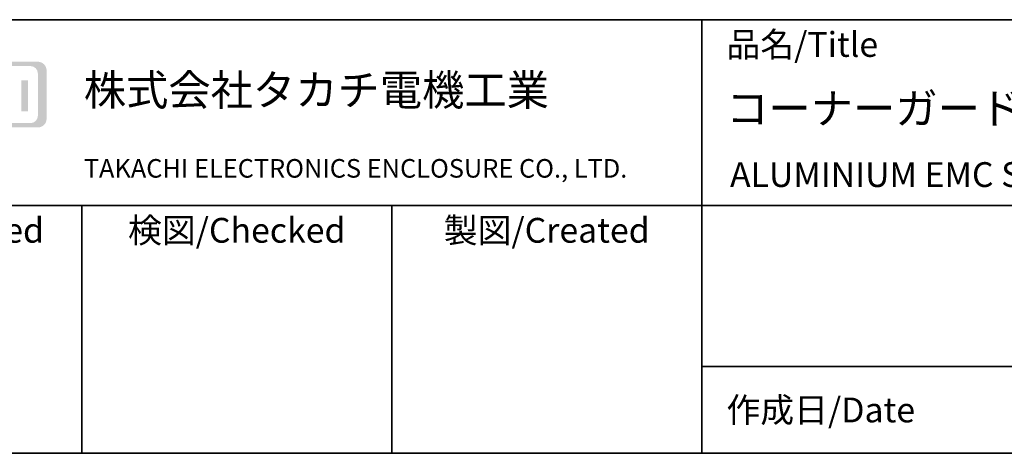
# Model space of a CAD drawing. Units: millimetres. Extents: x 0 to 3950, y 0 to 702.
# Drawn here: x 1367 to 1566, y 0 to 88 of the extents above; entities that cross this region are included whole.
import ezdxf
from ezdxf.enums import TextEntityAlignment as Align

# ---------------------------------------------------------------- set-up
doc = ezdxf.new("R2010")
doc.units = ezdxf.units.MM
doc.header["$LTSCALE"] = 2
doc.layers.add('Border (ISO)', color=7, linetype='Continuous', lineweight=35)
doc.layers.add('Title (ISO)', color=7, linetype='Continuous', lineweight=35)
doc.layers.add('Hatch (ISO)', color=1, linetype='Continuous', lineweight=18, true_color=0xff0000)
doc.styles.add('Note Text (TK)', font='MS PGothic.ttf')
doc.styles.add('文字スタイル67', font='arial.ttf')

# ---------------------------------------------------------------- blocks, each defined once
blk = doc.blocks.new('図面枠 tk図枠')
at = {"layer": 'Border (ISO)'}
blk.add_line((14.5, 8), (405.5, 8), dxfattribs=at)
blk = doc.blocks.new('表題欄 tk表題欄')
at = {"layer": 'Hatch (ISO)'}
h = blk.add_hatch(color=256, dxfattribs=at)
edge = h.paths.add_edge_path(flags=0)
edge.add_arc((95.575, 236.299), 0.596, 270, 360)
edge.add_line((96.171, 236.299), (96.171, 239.711))
edge.add_arc((95.575, 239.711), 0.596, 0, 90)
edge.add_line((95.575, 240.307), (79.137, 240.307))
edge.add_arc((79.137, 239.711), 0.596, 90, 180)
edge.add_line((78.541, 239.711), (78.541, 236.299))
edge.add_arc((79.137, 236.299), 0.596, 180, 270)
edge.add_line((79.137, 235.703), (95.575, 235.703))
edge = h.paths.add_edge_path()
edge.add_line((77.839, 239.956), (77.839, 236.054))
edge.add_arc((78.541, 236.054), 0.702, 180, 270)
edge.add_line((78.541, 235.352), (96.171, 235.352))
edge.add_arc((96.171, 236.054), 0.702, 270, 360)
edge.add_line((96.873, 236.054), (96.873, 239.956))
edge.add_arc((96.171, 239.956), 0.702, 0, 90)
edge.add_line((96.171, 240.658), (78.541, 240.658))
edge.add_arc((78.541, 239.956), 0.702, 90, 180)
blk.add_hatch(color=256, dxfattribs=at).paths.add_polyline_path([(94.842, 239.148), (94.842, 236.658), (95.364, 236.658), (95.364, 239.148)])
at = {"layer": 'Title (ISO)'}
for p, q in [((74.709, 244.053), (255.709, 244.053)), ((149.709, 244.053), (149.709, 209.053)), ((74.709, 229.053), (230.709, 229.053)), ((99.709, 229.053), (99.709, 209.053)), ((124.709, 229.053), (124.709, 209.053)), ((149.709, 216.053), (230.709, 216.053)), ((255.709, 209.053), (74.709, 209.053))]:
    blk.add_line(p, q, dxfattribs=at)
at = {"layer": 'Title (ISO)', "color": 1, "true_color": 0xff0000, "char_height": 2, "line_spacing_factor": 1.5, "style": 'Note Text (TK)'}
for s, insert, attachment_point in [('\\fＭＳ Ｐゴシック|b0|i0;\\H2.0000;品名/Title', (151.709, 242.053), 4), ('\\fＭＳ Ｐゴシック|b0|i0;\\H2.0000;承認/Approved', (87.209, 227.053), 5), ('\\fＭＳ Ｐゴシック|b0|i0;\\H2.0000;検図/Checked', (112.209, 227.053), 5), ('\\fＭＳ Ｐゴシック|b0|i0;\\H2.0000;製図/Created', (137.209, 227.053), 5), ('\\fＭＳ Ｐゴシック|b0|i0;\\H2.0000;作成日/Date', (151.709, 212.553), 4)]:
    blk.add_mtext(s, dxfattribs=dict(at, insert=insert, attachment_point=attachment_point))
at = {"layer": 'Title (ISO)', "color": 7, "attachment_point": 4, "line_spacing_factor": 1.5, "style": 'Note Text (TK)'}
for s, insert, char_height in [('株式会社タカチ電機工業', (99.873, 238.053), 2.5), ('\\fArial|b0|i0;\\H1.4986;TAKACHI ELECTRONICS ENCLOSURE CO., LTD.', (99.873, 232.053), 1.4986)]:
    blk.add_mtext(s, dxfattribs=dict(at, insert=insert, char_height=char_height))
at = {"layer": 'Title (ISO)', "color": 7}
for tag, p, height, style in [('<品名>_001', (157.496, 235.639), 2.5, 'Note Text (TK)'), ('<Title>_001', (157.709, 230.552), 2, '文字スタイル67'), ('<尺度>_001', (240.382, 222.303), 2.5, 'Note Text (TK)'), ('<ページ_No.>_001', (237.949, 213.303), 2.5, 'Note Text (TK)'), ('<総ページ数>_001', (246.8, 213.303), 2.5, 'Note Text (TK)'), ('作成日_001', (175.59, 211.281), 2.5, 'Note Text (TK)')]:
    blk.add_attdef(tag, p, '', height=height, dxfattribs=dict(at, style=style))
at = {"layer": 'Title (ISO)', "color": 7, "style": 'Note Text (TK)'}
blk.add_attdef('<承認>', text='', height=2.5, dxfattribs=at).set_placement((87.209, 217.053), align=Align.MIDDLE_CENTER)

msp = doc.modelspace()

# ---------------------------------------------------------------- block references
at = {"xscale": 2.5, "yscale": 2.5, "zscale": 2.5}
msp.add_blockref('図面枠 tk図枠', (755.75, -20), dxfattribs=at)
ref = msp.add_blockref('表題欄 tk表題欄', (1130.2279, -522.6318), dxfattribs=dict(xscale=2.5, yscale=2.5, zscale=2.5))
ref.add_attrib('<品名>_001', 'コーナーガード付アルミケースEMCシールドタイプ', (1509.4356, 66.4666), dxfattribs={"layer": 'Title (ISO)', "color": 7, "height": 6.25, "style": 'Note Text (TK)'})
ref.add_attrib('<Title>_001', 'ALUMINIUM EMC SHIELD CASE with CORNER GUARD', (1510.2131, 53.7483), dxfattribs={"layer": 'Title (ISO)', "color": 7, "height": 5, "style": '文字スタイル67'})

doc.saveas('drawing.dxf')
